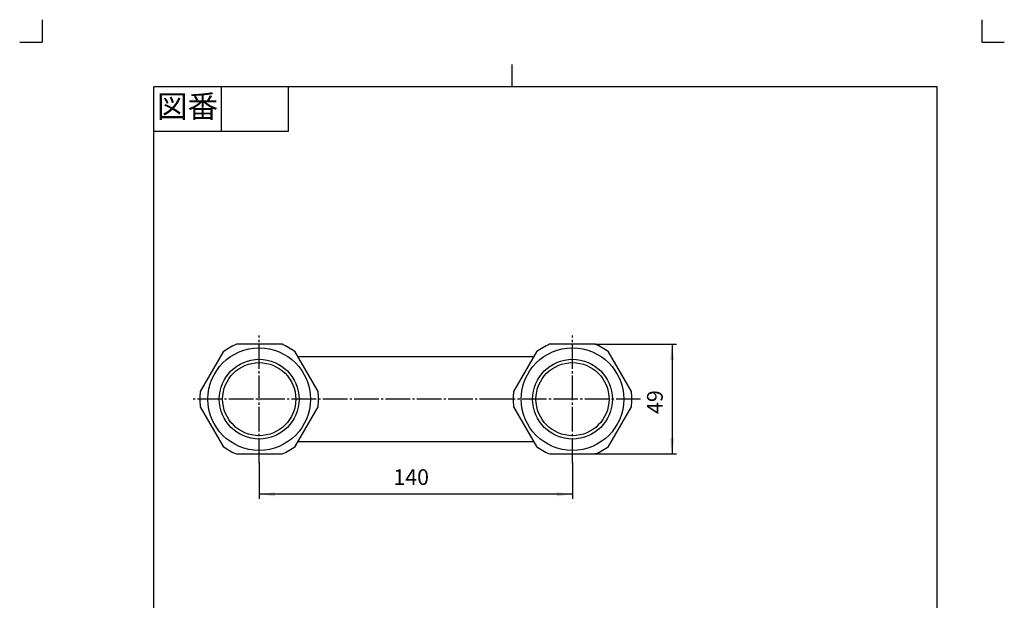
# Model space of a CAD drawing. Units: inches. Extents: x -10 to 430, y -10 to 604.
# Drawn here: x -10 to 430, y 345 to 604 of the extents above; entities that cross this region are included whole.
import ezdxf

# ---------------------------------------------------------------- set-up
doc = ezdxf.new("R2010")
doc.units = ezdxf.units.IN
doc.linetypes.add('DASH_CENTER', pattern=[14, 11, -1, 1, -1])
doc.linetypes.add('PHANTOM', pattern=[13, 10, -1, 0, -1, 0, -1])
doc.layers.add('1', color=7, linetype='Continuous')
doc.styles.add('CONVERTER_11', font='txt.shx', dxfattribs={"width": 0.9})
doc.dimstyles.new('ME10_DIM_13', dxfattribs={"dimtxt": 7, "dimasz": 7, "dimexe": 2, "dimexo": 0, "dimgap": 2, "dimtad": 1, "dimzin": 12, "dimdsep": 46, "dimtxsty": 'CONVERTER_11', "dimsah": 1, "dimcen": 0.09, "dimclrd": 2, "dimclre": 2, "dimclrt": 7, "dimadec": 0, "dimazin": 0, "dimtfac": 1, "dimtdec": 4, "dimtix": 1, "dimtmove": 0, "dimatfit": 3, "dimfxl": 1, "dimtolj": 1, "dimtzin": 0, "dimarcsym": 0})
doc.dimstyles.new('ME10_DIM_14', dxfattribs={"dimtxt": 7, "dimasz": 7, "dimexe": 2, "dimexo": 0, "dimgap": 2, "dimtad": 1, "dimzin": 12, "dimdsep": 46, "dimtxsty": 'CONVERTER_11', "dimsah": 1, "dimcen": 0.09, "dimclrd": 2, "dimclre": 2, "dimclrt": 7, "dimadec": 0, "dimazin": 0, "dimtfac": 1, "dimtdec": 4, "dimtix": 1, "dimtmove": 0, "dimatfit": 3, "dimfxl": 1, "dimtolj": 1, "dimtzin": 0, "dimarcsym": 0})

# ---------------------------------------------------------------- blocks, each defined once
blk = doc.blocks.new('開示A4')
at = {"layer": '1', "color": 4, "linetype": 'PHANTOM'}
for p, q in [((0, 302), (0, 297)), ((210, 302), (210, 297)), ((-5, 297), (0, 297)), ((210, 297), (215, 297))]:
    blk.add_line(p, q, dxfattribs=at)
at = {"layer": '1', "color": 2, "linetype": 'Continuous'}
for p, q in [((105, 287), (105, 292)), ((40, 287), (40, 277)), ((55, 287), (55, 277)), ((55, 277), (25, 277))]:
    blk.add_line(p, q, dxfattribs=at)
at = {"layer": '1', "color": 7, "linetype": 'Continuous'}
for p, q in [((105, 287), (25, 287)), ((25, 148.5), (25, 287)), ((200, 287), (105, 287)), ((200, 148.5), (200, 287))]:
    blk.add_line(p, q, dxfattribs=at)
at = {"layer": '1', "color": 2, "insert": (32.5, 282), "char_height": 5, "attachment_point": 5, "style": 'CONVERTER_11'}
blk.add_mtext('図番', dxfattribs=at)
blk = doc.blocks.new('開示A4枠')
at = {"layer": '1', "xscale": 2, "yscale": 2, "zscale": 2}
blk.add_blockref('開示A4', (0, 0), dxfattribs=at)
blk = doc.blocks.new('*D6')
at = {"layer": '1', "color": 2, "linetype": 'Continuous'}
for p, q in [((97.03, 405.95), (97.03, 389.95)), ((237.03, 405.95), (237.03, 389.95)), ((237.03, 391.95), (97.03, 391.95))]:
    blk.add_line(p, q, dxfattribs=at)
at = {"layer": '1', "color": 2}
for points in [[(104.03, 392.87), (104.03, 391.03), (97.03, 391.95)], [(230.03, 391.03), (230.03, 392.87), (237.03, 391.95)]]:
    blk.add_solid(points, dxfattribs=at)
at = {"layer": '1', "color": 7, "insert": (157, 393.95), "char_height": 7, "attachment_point": 7, "rotation": 0.0003, "line_spacing_factor": 0.60024, "style": 'CONVERTER_11'}
blk.add_mtext('140', dxfattribs=at)
blk = doc.blocks.new('*D7')
at = {"layer": '1', "color": 2, "linetype": 'Continuous'}
for p, q in [((247.24, 458.95), (283.53, 458.95)), ((281.53, 458.95), (281.53, 409.95)), ((247.24, 409.95), (283.53, 409.95))]:
    blk.add_line(p, q, dxfattribs=at)
at = {"layer": '1', "color": 2}
for points in [[(282.45, 451.95), (280.61, 451.95), (281.53, 458.95)], [(280.61, 416.95), (282.45, 416.95), (281.53, 409.95)]]:
    blk.add_solid(points, dxfattribs=at)
at = {"layer": '1', "color": 7, "insert": (279.53, 427.83), "char_height": 7, "attachment_point": 7, "rotation": 90, "line_spacing_factor": 0.60024, "style": 'CONVERTER_11'}
blk.add_mtext('49', dxfattribs=at)

msp = doc.modelspace()

# ---------------------------------------------------------------- linework, layer by layer
at = {"color": 2, "linetype": 'DASH_CENTER'}
for p, q in [((97.031, 405.951), (97.031, 462.951)), ((237.031, 405.951), (237.031, 462.951)), ((206.489, 434.451), (66.489, 434.451)), ((267.484, 434.451), (206.489, 434.451))]:
    msp.add_line(p, q, dxfattribs=at)
at = {"color": 7, "linetype": 'Continuous'}
for p, q in [((107.239, 458.951), (86.823, 458.951)), ((247.239, 458.951), (226.823, 458.951)), ((80.917, 455.542), (70.709, 437.86)), ((123.353, 437.86), (113.144, 455.542)), ((114.323, 453.501), (219.739, 453.501)), ((220.917, 455.542), (210.709, 437.86)), ((263.353, 437.86), (253.144, 455.542)), ((70.709, 431.042), (80.917, 413.36)), ((113.144, 413.36), (123.353, 431.042)), ((210.709, 431.042), (220.917, 413.36)), ((253.144, 413.36), (263.353, 431.042)), ((219.739, 415.401), (114.323, 415.401)), ((86.823, 409.951), (107.239, 409.951)), ((226.823, 409.951), (247.239, 409.951))]:
    msp.add_line(p, q, dxfattribs=at)
for centre, radius in [((97.031, 434.451), 22.908), ((237.031, 434.451), 22.908), ((97.031, 434.451), 17.831), ((97.031, 434.451), 16.333), ((237.031, 434.451), 17.831), ((237.031, 434.451), 16.333)]:
    msp.add_circle(centre, radius, dxfattribs=at)
for centre, start, end in [((97.031, 434.451), 112.61986, 127.38014), ((97.031, 434.451), 52.61986, 67.38014), ((237.031, 434.451), 112.61986, 127.38014), ((237.031, 434.451), 52.61986, 67.38014), ((97.031, 434.451), 172.61986, 187.38014), ((97.031, 434.451), 352.61986, 7.38014), ((237.031, 434.451), 172.61986, 187.38014), ((237.031, 434.451), 352.61986, 7.38014), ((97.031, 434.451), 232.61986, 247.38014), ((97.031, 434.451), 292.61986, 307.38014), ((237.031, 434.451), 232.61986, 247.38014), ((237.031, 434.451), 292.61986, 307.38014)]:
    msp.add_arc(centre, 26.542, start, end, dxfattribs=at)
at = {"layer": '1', "color": 7}
for p in [(247.239, 458.951), (247.239, 409.951), (97.031, 405.951), (237.031, 405.951)]:
    msp.add_point(p, dxfattribs=at)

# ---------------------------------------------------------------- block references
msp.add_blockref('開示A4枠', (0, 0))

# ---------------------------------------------------------------- dimensions: what is measured, and where the dimension line sits
at = {"layer": '1'}
dim = msp.add_linear_dim(base=(281.533, 409.951), p1=(247.239, 458.951), p2=(247.239, 409.951), angle=90, text='49', dimstyle='ME10_DIM_14', dxfattribs=at)
dim.commit()
dim.dimension.update_dxf_attribs({"geometry": '*D7', "text_midpoint": (276.033, 432.997), "text_rotation": 90})
dim = msp.add_linear_dim(base=(97.031, 391.951), p1=(237.031, 405.951), p2=(97.031, 405.951), text='140', dimstyle='ME10_DIM_13', dxfattribs=at)
dim.commit()
dim.dimension.update_dxf_attribs({"geometry": '*D6', "text_midpoint": (164.747, 397.451), "text_rotation": 0.00014})

doc.saveas('drawing.dxf')
